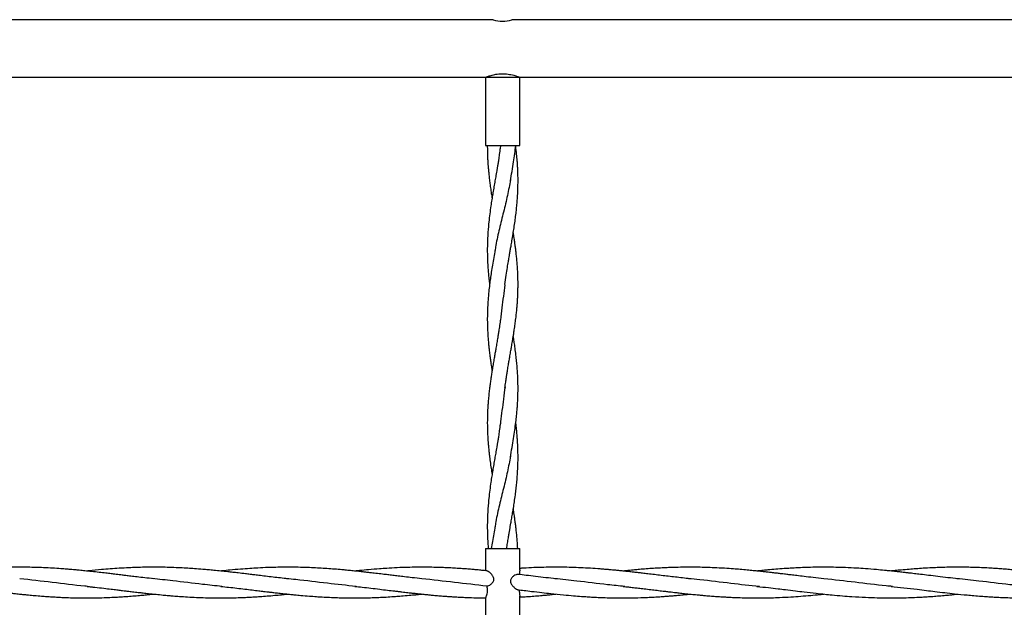
# Model space of a CAD drawing. Units: millimetres. Extents: x 15 to 415, y 5 to 292.
# Drawn here: x 227 to 235, y 154 to 159 of the extents above; entities that cross this region are included whole.
import ezdxf

# ---------------------------------------------------------------- set-up
doc = ezdxf.new("R2010")
doc.units = ezdxf.units.MM

msp = doc.modelspace()

# ---------------------------------------------------------------- linework, layer by layer
at = {"color": 7, "linetype": 'Continuous', "lineweight": 25}
for p, q in [((230.7511, 159.3748), (226.2643, 159.3748)), ((235.3939, 159.3748), (230.9072, 159.3748)), ((226.3296, 158.8934), (230.6868, 158.8934)), ((230.6868, 158.8934), (230.6868, 158.3219)), ((230.6868, 158.8934), (230.9725, 158.8934)), ((230.9725, 158.8934), (235.3296, 158.8934)), ((230.9725, 158.3219), (230.9725, 158.8934)), ((230.6868, 158.3219), (230.9725, 158.3219)), ((230.8117, 158.3219), (230.8086, 158.2924)), ((230.6868, 154.9469), (230.6868, 154.7604)), ((230.6868, 154.9469), (230.9725, 154.9469)), ((230.9725, 154.769), (230.9725, 154.9469)), ((230.6868, 154.5337), (230.6868, 154.3755)), ((230.9725, 154.3755), (230.9725, 154.5484))]:
    msp.add_line(p, q, dxfattribs=at)
msp.add_arc((230.8296, 159.6085), 0.2466, 251.42144, 288.32455, dxfattribs=at)
for points, knots in [([(230.6879, 158.8938), (230.6876, 158.8937), (230.6861, 158.8931), (230.6937, 158.896), (230.7111, 158.902), (230.7418, 158.9113), (230.7853, 158.9203), (230.8361, 158.9236), (230.8797, 158.919), (230.9112, 158.9125), (230.9363, 158.9058), (230.9577, 158.8988), (230.9713, 158.8938), (230.9712, 158.8938), (230.9712, 158.8938)], [0, 0, 0, 0, 0.021639, 0.091856, 0.165157, 0.274938, 0.386655, 0.515756, 0.644059, 0.707886, 0.773623, 0.870683, 0.948342, 1, 1, 1, 1]), ([(230.8091, 158.3008), (230.8066, 158.2822), (230.8021, 158.2487), (230.7954, 158.2035), (230.7896, 158.1671), (230.7846, 158.1371), (230.78, 158.1103), (230.7756, 158.0844), (230.7701, 158.0526), (230.763, 158.0119), (230.7545, 157.9634), (230.7462, 157.9145), (230.7382, 157.8652), (230.7298, 157.811), (230.7212, 157.7486), (230.7138, 157.6849), (230.7084, 157.6267), (230.7046, 157.5737), (230.7021, 157.5194), (230.7008, 157.4601), (230.7013, 157.3993), (230.7036, 157.3393), (230.7069, 157.2858), (230.7111, 157.2368), (230.7154, 157.1956), (230.7186, 157.169), (230.7199, 157.1576)], [0, 0, 0, 0, 0.04931, 0.08889, 0.119034, 0.144368, 0.167576, 0.189148, 0.212376, 0.251095, 0.295808, 0.339639, 0.379346, 0.425096, 0.481826, 0.542893, 0.592072, 0.634666, 0.682164, 0.734736, 0.790063, 0.841591, 0.891991, 0.930442, 0.970092, 1, 1, 1, 1]), ([(230.7011, 158.3219), (230.7011, 158.3055), (230.7012, 158.2751), (230.7025, 158.2338), (230.704, 158.2013), (230.7057, 158.174), (230.7077, 158.1456), (230.7105, 158.1124), (230.7143, 158.074), (230.7188, 158.0334), (230.7245, 157.9893), (230.7309, 157.9442), (230.7364, 157.9074), (230.7398, 157.8867), (230.7408, 157.8808)], [0, 0, 0, 0, 0.11223, 0.206339, 0.281325, 0.332974, 0.392224, 0.474534, 0.558926, 0.653442, 0.750218, 0.859106, 0.959978, 1, 1, 1, 1]), ([(230.8485, 157.1576), (230.8519, 157.1837), (230.8581, 157.2313), (230.8681, 157.2953), (230.8763, 157.3449), (230.8827, 157.3823), (230.8882, 157.414), (230.8936, 157.4455), (230.9001, 157.4825), (230.908, 157.5279), (230.9165, 157.5786), (230.9252, 157.6331), (230.933, 157.6864), (230.94, 157.7396), (230.9457, 157.79), (230.9503, 157.8389), (230.9541, 157.8896), (230.957, 157.9467), (230.9583, 158.0021), (230.9582, 158.052), (230.9574, 158.0888), (230.9561, 158.1208), (230.9544, 158.1537), (230.9516, 158.1966), (230.9468, 158.2517), (230.9419, 158.2929), (230.9393, 158.315)], [0, 0, 0, 0, 0.067519, 0.123054, 0.16592, 0.196301, 0.220043, 0.247989, 0.277893, 0.315998, 0.365804, 0.409177, 0.457375, 0.503942, 0.546953, 0.587824, 0.63074, 0.678986, 0.736597, 0.774134, 0.807898, 0.831647, 0.857194, 0.893142, 0.942647, 1, 1, 1, 1]), ([(230.8939, 158.0254), (230.9033, 158.0784), (230.9207, 158.1772), (230.9341, 158.2761), (230.9403, 158.3219)], [0, 0, 0, 0, 0.536743, 1, 1, 1, 1]), ([(230.8952, 158.0342), (230.8871, 157.9906), (230.8703, 157.9005), (230.8365, 157.764), (230.8024, 157.6246), (230.7768, 157.5166), (230.7675, 157.455), (230.7652, 157.4399)], [0, 0, 0, 0, 0.219943, 0.454603, 0.689187, 0.923671, 1, 1, 1, 1]), ([(230.8485, 156.2899), (230.8506, 156.3066), (230.8544, 156.3362), (230.86, 156.3747), (230.8642, 156.4023), (230.8675, 156.4232), (230.8706, 156.4423), (230.8741, 156.4632), (230.8785, 156.49), (230.884, 156.522), (230.8909, 156.5619), (230.8977, 156.6001), (230.9033, 156.6331), (230.9075, 156.6577), (230.9116, 156.6819), (230.9165, 156.7109), (230.9218, 156.7436), (230.9266, 156.7751), (230.9315, 156.8091), (230.9371, 156.8491), (230.9425, 156.8934), (230.9468, 156.9343), (230.9501, 156.9693), (230.9526, 157.0011), (230.9546, 157.033), (230.9562, 157.0627), (230.9572, 157.091), (230.958, 157.1209), (230.9584, 157.1605), (230.9579, 157.2051), (230.9563, 157.2497), (230.9542, 157.2912), (230.9512, 157.3337), (230.9472, 157.377), (230.9431, 157.4165), (230.9387, 157.4531), (230.9345, 157.4851), (230.9307, 157.5121), (230.9273, 157.5356), (230.9234, 157.5613), (230.9203, 157.5807), (230.9185, 157.5918)], [0, 0, 0, 0, 0.0383891, 0.0680901, 0.0887774, 0.1019256, 0.1162072, 0.1328477, 0.1502697, 0.1778268, 0.2067301, 0.241995, 0.2660933, 0.2826714, 0.2986177, 0.3218062, 0.349534, 0.3739667, 0.3945343, 0.4278737, 0.4659486, 0.4965835, 0.5222835, 0.5466373, 0.5698085, 0.5957143, 0.6151033, 0.6349839, 0.66473, 0.7063657, 0.7379086, 0.7674271, 0.8020761, 0.8358349, 0.8672344, 0.8930825, 0.9202236, 0.9408114, 0.9552462, 0.9745318, 1, 1, 1, 1]), ([(230.7654, 157.4471), (230.7618, 157.4259), (230.7548, 157.3834), (230.7437, 157.3211), (230.7344, 157.2622), (230.7263, 157.2076), (230.7193, 157.1537), (230.7125, 157.0943), (230.7069, 157.0312), (230.7031, 156.9669), (230.7011, 156.9055), (230.7009, 156.8401), (230.7027, 156.778), (230.7059, 156.7223), (230.7092, 156.6803), (230.7126, 156.6441), (230.7164, 156.608), (230.7211, 156.5691), (230.7264, 156.5295), (230.7319, 156.4911), (230.7366, 156.46), (230.7398, 156.4408), (230.7408, 156.4345)], [0, 0, 0, 0, 0.062932, 0.126056, 0.185243, 0.23832, 0.28794, 0.344564, 0.414014, 0.474863, 0.534849, 0.595688, 0.668241, 0.718534, 0.761027, 0.792872, 0.825787, 0.867802, 0.907914, 0.943125, 0.981312, 1, 1, 1, 1]), ([(230.848, 157.1542), (230.8395, 157.0903), (230.8263, 156.9922), (230.8145, 156.894), (230.8104, 156.8598)], [0, 0, 0, 0, 0.6509093, 1, 1, 1, 1]), ([(230.8108, 156.8682), (230.8085, 156.8502), (230.8041, 156.8164), (230.7974, 156.7712), (230.7917, 156.7341), (230.7857, 156.6976), (230.7789, 156.6575), (230.7718, 156.616), (230.765, 156.577), (230.7582, 156.5381), (230.7509, 156.4953), (230.7436, 156.452), (230.7368, 156.4103), (230.7308, 156.3704), (230.7252, 156.3311), (230.7198, 156.2896), (230.7156, 156.2537), (230.7123, 156.2221), (230.71, 156.1977), (230.7082, 156.1763), (230.7069, 156.1583), (230.7057, 156.1408), (230.7043, 156.1191), (230.7029, 156.0911), (230.7017, 156.0559), (230.701, 156.015), (230.7011, 155.9704), (230.7022, 155.9279), (230.7038, 155.892), (230.7055, 155.8629), (230.7075, 155.833), (230.7104, 155.7983), (230.7141, 155.7615), (230.7187, 155.7202), (230.7248, 155.6726), (230.7324, 155.6193), (230.7381, 155.5831), (230.7408, 155.5664)], [0, 0, 0, 0, 0.041813, 0.07835, 0.103604, 0.127139, 0.162779, 0.195941, 0.222566, 0.25274, 0.285553, 0.321158, 0.352656, 0.381604, 0.413058, 0.443248, 0.477183, 0.495649, 0.516136, 0.53335, 0.54513, 0.557522, 0.573584, 0.59518, 0.622041, 0.65469, 0.689413, 0.725314, 0.752644, 0.771884, 0.79233, 0.821627, 0.851869, 0.877052, 0.916698, 0.961607, 1, 1, 1, 1]), ([(230.8939, 155.7111), (230.8986, 155.7382), (230.9077, 155.7904), (230.9203, 155.8661), (230.9311, 155.9365), (230.9396, 156.0009), (230.9459, 156.0565), (230.9503, 156.1031), (230.953, 156.139), (230.9548, 156.1686), (230.9561, 156.1945), (230.9572, 156.2216), (230.9579, 156.2499), (230.9583, 156.279), (230.9582, 156.3082), (230.9577, 156.3413), (230.9565, 156.3778), (230.9545, 156.418), (230.9517, 156.459), (230.9478, 156.5039), (230.9425, 156.555), (230.9358, 156.6081), (230.9288, 156.6578), (230.9231, 156.6952), (230.9197, 156.7163), (230.9185, 156.7236)], [0, 0, 0, 0, 0.080256, 0.154747, 0.224286, 0.288894, 0.34526, 0.38899, 0.426952, 0.45156, 0.476881, 0.503597, 0.531864, 0.560802, 0.589823, 0.618085, 0.658926, 0.697861, 0.73752, 0.780532, 0.831192, 0.888879, 0.937629, 0.978285, 1, 1, 1, 1]), ([(230.8492, 156.3007), (230.8452, 156.2665), (230.8337, 156.1688), (230.8172, 156.0613), (230.8096, 155.988), (230.8086, 155.9781)], [0, 0, 0, 0, 0.318275, 0.908388, 1, 1, 1, 1]), ([(230.8091, 155.9865), (230.8066, 155.9679), (230.8021, 155.9344), (230.7954, 155.8892), (230.7896, 155.8528), (230.7846, 155.8228), (230.78, 155.7961), (230.7756, 155.7701), (230.7701, 155.7383), (230.763, 155.6976), (230.7545, 155.6491), (230.7462, 155.6002), (230.7382, 155.5509), (230.7298, 155.4967), (230.7212, 155.4343), (230.7138, 155.3706), (230.7084, 155.3124), (230.7046, 155.2594), (230.7021, 155.2051), (230.7008, 155.1458), (230.7013, 155.085), (230.7036, 155.025), (230.7063, 154.9795), (230.7086, 154.9536), (230.7092, 154.9469)], [0, 0, 0, 0, 0.054215, 0.097733, 0.130875, 0.158729, 0.184246, 0.207963, 0.233503, 0.276073, 0.325233, 0.373424, 0.417082, 0.467382, 0.529756, 0.596897, 0.650969, 0.6978, 0.750023, 0.807824, 0.868655, 0.925308, 0.980723, 1, 1, 1, 1]), ([(230.8629, 154.9469), (230.8635, 154.9505), (230.8662, 154.969), (230.8716, 155.0027), (230.8785, 155.0434), (230.8845, 155.0781), (230.8893, 155.1059), (230.8938, 155.1318), (230.8992, 155.1629), (230.9059, 155.201), (230.913, 155.2437), (230.9205, 155.2894), (230.9283, 155.339), (230.9358, 155.3928), (230.9424, 155.4453), (230.9478, 155.4972), (230.9526, 155.552), (230.9564, 155.6151), (230.9586, 155.6888), (230.958, 155.7631), (230.9555, 155.822), (230.9528, 155.8648), (230.9499, 155.9021), (230.9456, 155.9471), (230.942, 155.9808), (230.9395, 155.9995), (230.9394, 156.0005)], [0, 0, 0, 0, 0.010226, 0.052754, 0.0959, 0.126119, 0.151742, 0.174991, 0.19977, 0.240347, 0.283608, 0.321075, 0.370557, 0.424809, 0.474223, 0.520068, 0.572308, 0.630544, 0.700583, 0.782514, 0.840676, 0.86877, 0.904348, 0.946809, 0.996987, 1, 1, 1, 1]), ([(230.8952, 155.7199), (230.8871, 155.6763), (230.8703, 155.5863), (230.8365, 155.4497), (230.8024, 155.3103), (230.7768, 155.2023), (230.7675, 155.1407), (230.7652, 155.1256)], [0, 0, 0, 0, 0.219943, 0.454603, 0.689187, 0.923671, 1, 1, 1, 1]), ([(230.9556, 154.947), (230.9552, 154.9562), (230.954, 154.9805), (230.9512, 155.0194), (230.9472, 155.0628), (230.9431, 155.1022), (230.9387, 155.1389), (230.9345, 155.1708), (230.9307, 155.1978), (230.9273, 155.2213), (230.9234, 155.247), (230.9203, 155.2664), (230.9185, 155.2774)], [0, 0, 0, 0, 0.083957, 0.220459, 0.353454, 0.477154, 0.578985, 0.685909, 0.767016, 0.823882, 0.89986, 1, 1, 1, 1]), ([(230.7654, 155.1328), (230.7618, 155.1116), (230.7548, 155.0691), (230.7437, 155.0072), (230.7374, 154.9665), (230.7344, 154.9471)], [0, 0, 0, 0, 0.342106, 0.68526, 1, 1, 1, 1]), ([(227.9067, 154.6934), (227.8816, 154.696), (227.8352, 154.701), (227.7712, 154.7081), (227.7181, 154.7144), (227.6769, 154.7194), (227.6448, 154.7233), (227.6179, 154.7265), (227.5868, 154.7302), (227.549, 154.7347), (227.5017, 154.7403), (227.4474, 154.7466), (227.3891, 154.7531), (227.3336, 154.7589), (227.287, 154.7635), (227.2505, 154.767), (227.2224, 154.7695), (227.1995, 154.7715), (227.1685, 154.774), (227.1221, 154.7775), (227.0574, 154.7818), (226.9862, 154.7855), (226.9176, 154.788), (226.8525, 154.7894), (226.79, 154.79), (226.7248, 154.7896), (226.6563, 154.7882), (226.5825, 154.7855), (226.5147, 154.782), (226.4589, 154.7784), (226.4123, 154.775), (226.3705, 154.7717), (226.3417, 154.7691), (226.3296, 154.768)], [0, 0, 0, 0, 0.0478912, 0.0885845, 0.1217296, 0.148721, 0.1670767, 0.1828157, 0.1998044, 0.2263325, 0.2547161, 0.2897212, 0.3296652, 0.3655362, 0.3952605, 0.418181, 0.4350308, 0.448782, 0.4617618, 0.4938324, 0.5370755, 0.5848955, 0.6290603, 0.6676037, 0.708698, 0.7481493, 0.7918477, 0.8392086, 0.8884502, 0.9204432, 0.9452324, 0.9770883, 1, 1, 1, 1]), ([(229.0297, 154.6934), (229.009, 154.6955), (228.9679, 154.6998), (228.9058, 154.7067), (228.8455, 154.7139), (228.7915, 154.7204), (228.7483, 154.7256), (228.7111, 154.7301), (228.668, 154.7352), (228.6196, 154.7409), (228.5702, 154.7466), (228.5216, 154.752), (228.4689, 154.7577), (228.4142, 154.7632), (228.3637, 154.7679), (228.3096, 154.7726), (228.2529, 154.777), (228.1907, 154.7811), (228.1268, 154.7846), (228.0572, 154.7875), (227.9836, 154.7893), (227.9083, 154.79), (227.8341, 154.7894), (227.7635, 154.7877), (227.6923, 154.7849), (227.6194, 154.781), (227.543, 154.7757), (227.4589, 154.7688), (227.3933, 154.7627), (227.3521, 154.7583), (227.3455, 154.7576)], [0, 0, 0, 0, 0.037007, 0.073645, 0.11057, 0.144341, 0.169889, 0.187583, 0.210606, 0.246592, 0.273879, 0.298575, 0.333115, 0.367632, 0.39604, 0.423092, 0.463902, 0.496926, 0.533949, 0.577652, 0.620856, 0.664941, 0.71195, 0.753124, 0.790669, 0.838581, 0.883023, 0.926786, 0.988195, 1, 1, 1, 1]), ([(230.1525, 154.6934), (230.1258, 154.6962), (230.0774, 154.7013), (230.0115, 154.7087), (229.9569, 154.7153), (229.91, 154.7209), (229.8659, 154.7262), (229.8185, 154.7319), (229.7692, 154.7378), (229.7229, 154.7431), (229.6854, 154.7474), (229.6507, 154.7513), (229.6112, 154.7556), (229.5668, 154.7602), (229.5232, 154.7645), (229.4753, 154.7689), (229.4205, 154.7736), (229.3576, 154.7783), (229.2932, 154.7823), (229.2263, 154.7857), (229.1533, 154.7883), (229.0754, 154.7898), (228.9997, 154.7899), (228.9296, 154.7888), (228.8574, 154.7867), (228.7847, 154.7834), (228.7076, 154.7787), (228.6299, 154.773), (228.5536, 154.7662), (228.4984, 154.7609), (228.4728, 154.7581), (228.4684, 154.7576)], [0, 0, 0, 0, 0.047771, 0.086574, 0.11732, 0.145064, 0.170092, 0.195961, 0.229341, 0.258058, 0.278412, 0.296019, 0.319893, 0.348807, 0.375008, 0.397542, 0.434145, 0.472629, 0.509618, 0.548737, 0.591792, 0.639425, 0.687535, 0.726984, 0.764257, 0.816082, 0.856374, 0.901569, 0.954382, 0.992288, 1, 1, 1, 1]), ([(230.6982, 154.7592), (230.6842, 154.7607), (230.6559, 154.7635), (230.6177, 154.7671), (230.5855, 154.77), (230.5599, 154.7721), (230.5371, 154.774), (230.515, 154.7757), (230.4856, 154.7778), (230.446, 154.7805), (230.3969, 154.7833), (230.3467, 154.7857), (230.2938, 154.7877), (230.2375, 154.7891), (230.1744, 154.7899), (230.1058, 154.7897), (230.0291, 154.7883), (229.9456, 154.7853), (229.8672, 154.7811), (229.7873, 154.7756), (229.7118, 154.7695), (229.6432, 154.763), (229.6047, 154.759), (229.5912, 154.7576)], [0, 0, 0, 0, 0.038012, 0.076702, 0.103331, 0.125321, 0.145985, 0.165262, 0.185218, 0.225694, 0.272543, 0.318303, 0.361446, 0.415971, 0.470799, 0.532651, 0.60236, 0.678876, 0.759, 0.81422, 0.895491, 0.963516, 1, 1, 1, 1]), ([(230.6985, 154.6307), (230.7035, 154.6317), (230.7127, 154.6336), (230.7304, 154.6462), (230.7444, 154.6596), (230.7528, 154.6731), (230.7561, 154.6846), (230.7556, 154.6969), (230.7498, 154.7123), (230.7359, 154.7317), (230.7183, 154.7485), (230.7044, 154.7584), (230.6996, 154.7585), (230.6981, 154.7585)], [0, 0, 0, 0, 0.1371796, 0.2537983, 0.3611571, 0.4181753, 0.4647432, 0.5115043, 0.5706862, 0.6757377, 0.8335811, 0.9503585, 1, 1, 1, 1]), ([(230.9569, 154.7294), (230.9562, 154.7297), (230.9522, 154.7311), (230.9409, 154.7271), (230.923, 154.7173), (230.9063, 154.703), (230.8965, 154.6873), (230.8935, 154.6756), (230.8951, 154.6625), (230.9027, 154.6459), (230.9179, 154.6274), (230.936, 154.6116), (230.9495, 154.6026), (230.9547, 154.6024), (230.956, 154.6023)], [0, 0, 0, 0, 0.024144, 0.124663, 0.240994, 0.376202, 0.428451, 0.481238, 0.526803, 0.592384, 0.714035, 0.848038, 0.96385, 1, 1, 1, 1]), ([(231.2753, 154.6934), (231.2473, 154.6962), (231.1909, 154.702), (231.1076, 154.7118), (231.0307, 154.7212), (230.9812, 154.7271), (230.9579, 154.7299), (230.957, 154.73)], [0, 0, 0, 0, 0.265599, 0.53492, 0.780856, 0.990991, 1, 1, 1, 1]), ([(230.9723, 154.769), (230.9723, 154.7666), (230.9722, 154.7605), (230.9706, 154.7462), (230.97, 154.7341), (230.9698, 154.7285)], [0, 0, 0, 0, 0.262729, 0.660701, 1, 1, 1, 1]), ([(232.3983, 154.6934), (232.3778, 154.6955), (232.3372, 154.6998), (232.2767, 154.7067), (232.2172, 154.7136), (232.1587, 154.7205), (232.1014, 154.7275), (232.0485, 154.7338), (232.0044, 154.739), (231.9719, 154.7428), (231.9496, 154.7453), (231.9315, 154.7474), (231.9135, 154.7494), (231.8928, 154.7517), (231.8646, 154.7547), (231.8308, 154.7583), (231.7947, 154.762), (231.7643, 154.7649), (231.7359, 154.7675), (231.7038, 154.7704), (231.6662, 154.7735), (231.6119, 154.7777), (231.5449, 154.7821), (231.4648, 154.7861), (231.3878, 154.7886), (231.3094, 154.7899), (231.2328, 154.7898), (231.1589, 154.7885), (231.0839, 154.7859), (231.0229, 154.7831), (230.9833, 154.7804), (230.9725, 154.7797)], [0, 0, 0, 0, 0.0432529, 0.0854601, 0.1272789, 0.1683921, 0.2085949, 0.2478143, 0.2797251, 0.3013975, 0.316101, 0.3268062, 0.3393514, 0.3538668, 0.3703175, 0.3988212, 0.4250443, 0.4461513, 0.4628975, 0.4848227, 0.5136924, 0.5418976, 0.5990414, 0.6546625, 0.7103332, 0.7610758, 0.8196846, 0.8717116, 0.9166153, 0.9773592, 1, 1, 1, 1]), ([(233.5211, 154.6934), (233.4907, 154.6966), (233.4351, 154.7025), (233.3592, 154.7114), (233.298, 154.7186), (233.2495, 154.7244), (233.2147, 154.7286), (233.1877, 154.7318), (233.1617, 154.7349), (233.1288, 154.7388), (233.092, 154.7431), (233.0566, 154.7471), (233.0184, 154.7514), (232.9765, 154.7559), (232.9278, 154.7609), (232.8754, 154.7661), (232.8202, 154.771), (232.7566, 154.7761), (232.684, 154.7811), (232.6082, 154.7851), (232.5342, 154.7879), (232.4629, 154.7895), (232.3904, 154.79), (232.3165, 154.7892), (232.2521, 154.7876), (232.1919, 154.7852), (232.1367, 154.7824), (232.0777, 154.7788), (232.0196, 154.7745), (231.9677, 154.7702), (231.9271, 154.7666), (231.8984, 154.7638), (231.8707, 154.7611), (231.8514, 154.7592), (231.8378, 154.7578), (231.8367, 154.7577)], [0, 0, 0, 0, 0.0540829, 0.0990624, 0.1352396, 0.1631314, 0.1853651, 0.1972018, 0.211362, 0.2315748, 0.2557345, 0.2768978, 0.294774, 0.3237753, 0.3514738, 0.381406, 0.4171668, 0.4497924, 0.4947024, 0.5463865, 0.584726, 0.6264893, 0.6734115, 0.7140428, 0.7582076, 0.78822, 0.8211907, 0.8563737, 0.8933001, 0.9246866, 0.948829, 0.9655213, 0.9759013, 0.9980923, 1, 1, 1, 1]), ([(234.6439, 154.6934), (234.6158, 154.6962), (234.5594, 154.702), (234.4762, 154.7118), (234.3992, 154.7212), (234.3344, 154.729), (234.2871, 154.7346), (234.2527, 154.7387), (234.224, 154.742), (234.1912, 154.7458), (234.1534, 154.75), (234.1102, 154.7548), (234.0673, 154.7593), (234.0171, 154.7642), (233.9519, 154.7703), (233.8744, 154.7765), (233.788, 154.7822), (233.7052, 154.7863), (233.6228, 154.7889), (233.544, 154.79), (233.4672, 154.7897), (233.3931, 154.7882), (233.3282, 154.7858), (233.2742, 154.7832), (233.2281, 154.7805), (233.1772, 154.7771), (233.1189, 154.7727), (233.061, 154.7676), (233.0102, 154.7628), (232.9794, 154.7598), (232.9617, 154.7579), (232.9595, 154.7576)], [0, 0, 0, 0, 0.050258, 0.10122, 0.147757, 0.187519, 0.216694, 0.231879, 0.248887, 0.26781, 0.290137, 0.316182, 0.344873, 0.36651, 0.40554, 0.460857, 0.504515, 0.559407, 0.608227, 0.651229, 0.699702, 0.745218, 0.783251, 0.815135, 0.841358, 0.86525, 0.905866, 0.945159, 0.968362, 0.996187, 1, 1, 1, 1]), ([(235.3442, 154.7423), (235.3435, 154.7424), (235.3332, 154.7436), (235.3132, 154.7459), (235.2827, 154.7493), (235.2453, 154.7534), (235.2027, 154.758), (235.1598, 154.7623), (235.1219, 154.7659), (235.0819, 154.7696), (235.036, 154.7735), (234.987, 154.7772), (234.9422, 154.7802), (234.8941, 154.783), (234.8395, 154.7857), (234.7792, 154.7879), (234.7199, 154.7893), (234.6598, 154.7899), (234.5978, 154.7897), (234.5387, 154.7887), (234.4817, 154.787), (234.4211, 154.7845), (234.3568, 154.7809), (234.293, 154.7766), (234.231, 154.7717), (234.1729, 154.7667), (234.1252, 154.762), (234.0971, 154.7592), (234.0853, 154.7579), (234.0825, 154.7576)], [0, 0, 0, 0, 0.001771, 0.024386, 0.047682, 0.074184, 0.113307, 0.149073, 0.176262, 0.203457, 0.244188, 0.285173, 0.320025, 0.350672, 0.399583, 0.449721, 0.494026, 0.540525, 0.592784, 0.641745, 0.680896, 0.728402, 0.785636, 0.833888, 0.879973, 0.933111, 0.971883, 0.9933, 1, 1, 1, 1]), ([(227.3526, 154.6287), (227.345, 154.6294), (227.2465, 154.638), (227.057, 154.6632), (226.875, 154.6833), (226.7839, 154.6934)], [0, 0, 0, 0, 0.039889, 0.519726, 1, 1, 1, 1]), ([(228.4773, 154.6289), (228.4235, 154.6344), (228.2865, 154.6484), (228.0922, 154.6736), (227.9516, 154.6881), (227.8943, 154.694)], [0, 0, 0, 0, 0.276792, 0.704728, 1, 1, 1, 1]), ([(229.6016, 154.6283), (229.5218, 154.6369), (229.354, 154.655), (229.16, 154.6805), (229.0459, 154.6911), (229.0197, 154.6935)], [0, 0, 0, 0, 0.4116126, 0.8648937, 1, 1, 1, 1]), ([(230.6985, 154.6307), (230.6075, 154.6412), (230.4255, 154.6622), (230.2435, 154.683), (230.1525, 154.6934)], [0, 0, 0, 0, 0.4997728, 1, 1, 1, 1]), ([(231.8521, 154.6285), (231.8044, 154.6332), (231.6703, 154.6464), (231.4747, 154.672), (231.3269, 154.6873), (231.2655, 154.6937)], [0, 0, 0, 0, 0.2439339, 0.6859743, 1, 1, 1, 1]), ([(232.9799, 154.6272), (232.9005, 154.6358), (232.7343, 154.6537), (232.5359, 154.6796), (232.4171, 154.6907), (232.3849, 154.6938)], [0, 0, 0, 0, 0.400735, 0.837954, 1, 1, 1, 1]), ([(234.0938, 154.6286), (234.0764, 154.6302), (233.9724, 154.6395), (233.7815, 154.6646), (233.6079, 154.6838), (233.5211, 154.6934)], [0, 0, 0, 0, 0.09086, 0.545138, 1, 1, 1, 1]), ([(235.2117, 154.6294), (235.167, 154.6338), (235.0359, 154.6468), (234.8433, 154.672), (234.6955, 154.6873), (234.634, 154.6937)], [0, 0, 0, 0, 0.232216, 0.681107, 1, 1, 1, 1]), ([(226.3129, 154.6196), (226.324, 154.6183), (226.3584, 154.6145), (226.4138, 154.6077), (226.4768, 154.6001), (226.534, 154.5932), (226.5798, 154.5878), (226.6154, 154.5836), (226.6413, 154.5806), (226.6646, 154.5779), (226.6883, 154.5752), (226.7165, 154.572), (226.7516, 154.5682), (226.7879, 154.5644), (226.824, 154.5607), (226.8632, 154.5569), (226.9112, 154.5526), (226.9628, 154.5483), (227.0099, 154.5448), (227.0514, 154.542), (227.093, 154.5396), (227.1408, 154.5372), (227.1982, 154.5349), (227.268, 154.5331), (227.3486, 154.5324), (227.4309, 154.5332), (227.505, 154.5353), (227.5645, 154.5379), (227.6095, 154.5403), (227.6419, 154.5422), (227.6676, 154.5439), (227.692, 154.5456), (227.7185, 154.5476), (227.7459, 154.5498), (227.773, 154.552), (227.8063, 154.555), (227.8494, 154.559), (227.8853, 154.5625), (227.9055, 154.5647), (227.9069, 154.5648)], [0, 0, 0, 0, 0.0209383, 0.0647426, 0.1042111, 0.1396293, 0.1724433, 0.1903502, 0.2065708, 0.2211872, 0.2343011, 0.251108, 0.2743247, 0.3002248, 0.3195202, 0.3422325, 0.3739512, 0.409967, 0.4392881, 0.4625866, 0.4880835, 0.517573, 0.552398, 0.5960041, 0.6490423, 0.7042739, 0.7510594, 0.7885302, 0.8161663, 0.8357148, 0.8494444, 0.8645872, 0.8816219, 0.8992762, 0.9161909, 0.9325314, 0.9619997, 0.9973435, 1, 1, 1, 1]), ([(227.3487, 154.6288), (227.3597, 154.6276), (227.3815, 154.6253), (227.4275, 154.6216), (227.4845, 154.6139), (227.5456, 154.6067), (227.5938, 154.6008), (227.6298, 154.5965), (227.6599, 154.5929), (227.6916, 154.5891), (227.7315, 154.5843), (227.7749, 154.5793), (227.8197, 154.5742), (227.8692, 154.5687), (227.925, 154.5629), (227.9812, 154.5574), (228.0294, 154.553), (228.0751, 154.5491), (228.128, 154.5451), (228.1927, 154.5408), (228.265, 154.537), (228.3427, 154.5342), (228.4244, 154.5326), (228.4927, 154.5326), (228.5428, 154.5332), (228.5722, 154.5338), (228.5997, 154.5346), (228.6297, 154.5355), (228.666, 154.5369), (228.7054, 154.5388), (228.7421, 154.5408), (228.777, 154.543), (228.8193, 154.5459), (228.8739, 154.5501), (228.9331, 154.5553), (228.9856, 154.5603), (229.0164, 154.5634), (229.0298, 154.5648)], [0, 0, 0, 0, 0.019869, 0.0396387, 0.0840097, 0.120427, 0.1490274, 0.1699897, 0.1845331, 0.20267, 0.2266057, 0.2557359, 0.2799478, 0.3065895, 0.3439449, 0.3794165, 0.4067874, 0.4298486, 0.4609368, 0.5010867, 0.5453288, 0.5897679, 0.6395464, 0.6910744, 0.7116759, 0.7290364, 0.7435562, 0.7607356, 0.7823944, 0.8082519, 0.830996, 0.8478357, 0.8704062, 0.9065167, 0.9451005, 0.9760906, 1, 1, 1, 1]), ([(228.4682, 154.6291), (228.4902, 154.6268), (228.5348, 154.6223), (228.6025, 154.6147), (228.6683, 154.6066), (228.7295, 154.5993), (228.7818, 154.593), (228.8224, 154.5881), (228.8555, 154.5842), (228.8875, 154.5805), (228.9246, 154.5762), (228.9664, 154.5715), (229.0107, 154.5668), (229.0515, 154.5625), (229.094, 154.5583), (229.1454, 154.5535), (229.2065, 154.5484), (229.2665, 154.544), (229.323, 154.5404), (229.3819, 154.5374), (229.442, 154.535), (229.4982, 154.5335), (229.5522, 154.5327), (229.609, 154.5326), (229.6668, 154.5332), (229.7225, 154.5345), (229.779, 154.5365), (229.8386, 154.5393), (229.8941, 154.5426), (229.9463, 154.5462), (229.9999, 154.5504), (230.0579, 154.5555), (230.1103, 154.5604), (230.1406, 154.5636), (230.1525, 154.5648)], [0, 0, 0, 0, 0.039544, 0.080182, 0.120123, 0.156849, 0.189126, 0.213434, 0.22904, 0.248114, 0.270353, 0.295117, 0.322595, 0.349245, 0.367755, 0.398176, 0.440861, 0.476383, 0.505005, 0.541476, 0.581173, 0.611953, 0.641598, 0.677365, 0.713292, 0.744554, 0.776522, 0.8139, 0.850595, 0.875375, 0.906756, 0.946112, 0.978736, 1, 1, 1, 1]), ([(229.591, 154.6291), (229.6118, 154.627), (229.6563, 154.6226), (229.7262, 154.6146), (229.7965, 154.606), (229.8627, 154.598), (229.9146, 154.5918), (229.9545, 154.5871), (229.9834, 154.5837), (230.0099, 154.5806), (230.0338, 154.5778), (230.0583, 154.575), (230.0877, 154.5717), (230.1254, 154.5677), (230.1641, 154.5636), (230.2002, 154.56), (230.2342, 154.5567), (230.2734, 154.5531), (230.3162, 154.5495), (230.3568, 154.5464), (230.3932, 154.5438), (230.4289, 154.5415), (230.4685, 154.5392), (230.516, 154.5369), (230.5745, 154.5347), (230.6331, 154.5331), (230.6722, 154.533), (230.6872, 154.533)], [0, 0, 0, 0, 0.057737, 0.123069, 0.190563, 0.250266, 0.304181, 0.332524, 0.359213, 0.383354, 0.405052, 0.424573, 0.450174, 0.485512, 0.527653, 0.556225, 0.584013, 0.620771, 0.663513, 0.701005, 0.731757, 0.76311, 0.798723, 0.839896, 0.892876, 0.9588, 1, 1, 1, 1]), ([(230.6872, 154.5336), (230.6872, 154.5334), (230.6872, 154.5328), (230.6902, 154.5389), (230.6949, 154.5505), (230.7, 154.5677), (230.7031, 154.5885), (230.7027, 154.611), (230.6999, 154.624), (230.6985, 154.6307)], [0, 0, 0, 0, 0.070569, 0.21597, 0.362419, 0.518919, 0.680874, 0.835885, 1, 1, 1, 1]), ([(230.9559, 154.6016), (230.9733, 154.5995), (231.0121, 154.5949), (231.0798, 154.5867), (231.1543, 154.578), (231.2434, 154.568), (231.3318, 154.559), (231.4179, 154.5511), (231.4843, 154.546), (231.5384, 154.5423), (231.5897, 154.5393), (231.6451, 154.5367), (231.705, 154.5345), (231.7679, 154.5331), (231.8376, 154.5325), (231.919, 154.5331), (231.9992, 154.5354), (232.0697, 154.5385), (232.1219, 154.5415), (232.1634, 154.5442), (232.2007, 154.5469), (232.237, 154.5497), (232.2766, 154.5531), (232.3203, 154.5571), (232.3611, 154.561), (232.3883, 154.5638), (232.3982, 154.5648)], [0, 0, 0, 0, 0.036371, 0.080631, 0.140758, 0.19134, 0.265891, 0.324562, 0.370567, 0.40391, 0.437142, 0.477022, 0.518842, 0.561571, 0.60786, 0.664281, 0.731132, 0.774762, 0.810986, 0.839613, 0.861099, 0.888595, 0.915062, 0.943455, 0.979426, 1, 1, 1, 1]), ([(230.9684, 154.6001), (230.9685, 154.5956), (230.9687, 154.584), (230.9705, 154.5674), (230.9725, 154.554), (230.9722, 154.5497), (230.9722, 154.5484)], [0, 0, 0, 0, 0.207668, 0.524157, 0.850779, 1, 1, 1, 1]), ([(230.9725, 154.54), (230.9836, 154.5406), (231.0094, 154.5421), (231.0532, 154.545), (231.1046, 154.5489), (231.1535, 154.553), (231.1967, 154.557), (231.2353, 154.5607), (231.2618, 154.5634), (231.276, 154.5649)], [0, 0, 0, 0, 0.109703, 0.255255, 0.432575, 0.61799, 0.738086, 0.859464, 1, 1, 1, 1]), ([(231.8378, 154.629), (231.8527, 154.6274), (231.882, 154.6243), (231.925, 154.6196), (231.9689, 154.6146), (232.0171, 154.6089), (232.0693, 154.6027), (232.1225, 154.5964), (232.1697, 154.5907), (232.2087, 154.5861), (232.24, 154.5824), (232.2719, 154.5787), (232.3097, 154.5744), (232.3567, 154.5692), (232.4071, 154.5639), (232.4538, 154.5592), (232.4938, 154.5554), (232.5336, 154.5519), (232.5771, 154.5483), (232.6229, 154.5449), (232.6654, 154.5421), (232.7051, 154.5397), (232.744, 154.5377), (232.7935, 154.5356), (232.8527, 154.5338), (232.9239, 154.5326), (232.9991, 154.5326), (233.0751, 154.5339), (233.1575, 154.5367), (233.2399, 154.541), (233.3268, 154.5469), (233.4072, 154.5537), (233.468, 154.5594), (233.5051, 154.5631), (233.5172, 154.5644), (233.5211, 154.5648)], [0, 0, 0, 0, 0.026698, 0.052099, 0.076758, 0.104987, 0.137951, 0.169846, 0.19981, 0.222012, 0.239236, 0.255704, 0.278846, 0.306569, 0.339413, 0.368674, 0.389831, 0.410622, 0.439585, 0.467417, 0.492317, 0.515172, 0.538237, 0.561593, 0.603385, 0.643597, 0.688526, 0.737724, 0.77912, 0.835141, 0.884581, 0.933933, 0.978528, 0.992899, 1, 1, 1, 1]), ([(232.9595, 154.6291), (232.9918, 154.6256), (233.0507, 154.6194), (233.1304, 154.6101), (233.2056, 154.6012), (233.2782, 154.5924), (233.3638, 154.5822), (233.4459, 154.5728), (233.5242, 154.5644), (233.5977, 154.5571), (233.6733, 154.5503), (233.7671, 154.5432), (233.8644, 154.5375), (233.9681, 154.5338), (234.0558, 154.5325), (234.1309, 154.5328), (234.1964, 154.534), (234.2635, 154.5361), (234.3238, 154.539), (234.3757, 154.542), (234.4218, 154.545), (234.4732, 154.5489), (234.522, 154.553), (234.5652, 154.557), (234.6038, 154.5607), (234.6303, 154.5634), (234.6445, 154.5649)], [0, 0, 0, 0, 0.057505, 0.104777, 0.142057, 0.191385, 0.234106, 0.294335, 0.33759, 0.3735, 0.425152, 0.472293, 0.540437, 0.598352, 0.656759, 0.696626, 0.732401, 0.773455, 0.815905, 0.83972, 0.865937, 0.897876, 0.931274, 0.952906, 0.974769, 1, 1, 1, 1]), ([(234.0826, 154.6291), (234.1183, 154.6254), (234.1907, 154.6179), (234.2905, 154.6057), (234.3766, 154.5954), (234.4545, 154.586), (234.5324, 154.5769), (234.6234, 154.5668), (234.7042, 154.5586), (234.7794, 154.5518), (234.8362, 154.5472), (234.8888, 154.5435), (234.9372, 154.5405), (234.9875, 154.5378), (235.0476, 154.5353), (235.1163, 154.5334), (235.1952, 154.5325), (235.2673, 154.5327), (235.3139, 154.5342), (235.3308, 154.5347)], [0, 0, 0, 0, 0.086284, 0.174771, 0.239175, 0.29355, 0.361898, 0.426173, 0.512195, 0.556061, 0.606877, 0.648622, 0.682303, 0.723219, 0.769088, 0.826373, 0.888194, 0.95938, 1, 1, 1, 1])]:
    msp.add_open_spline(points, degree=3, knots=knots, dxfattribs=at)

doc.saveas('drawing.dxf')
